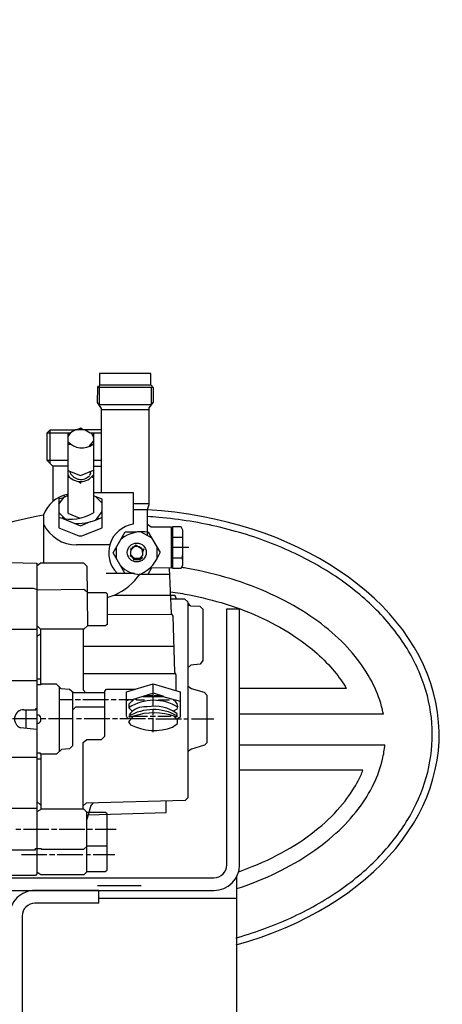
# Model space of a CAD drawing. Units: millimetres. Extents: x 936 to 4391, y 24323 to 27603.
# Drawn here: x 2001 to 2167, y 26231 to 26616 of the extents above; entities that cross this region are included whole.
import ezdxf

# ---------------------------------------------------------------- set-up
doc = ezdxf.new("R2010")
doc.units = ezdxf.units.MM
doc.layers.add('AM_5', color=3, linetype='Continuous', lineweight=25)
doc.layers.add('anbauteile dünn', color=3, linetype='Continuous', lineweight=25)
doc.styles.get("Standard").update_dxf_attribs({"font": 'ARIAL.TTF'})
doc.dimstyles.new('AM_DIN$0', dxfattribs={"dimtxt": 50, "dimasz": 65, "dimexe": 25, "dimexo": 1, "dimgap": 15, "dimtad": 1, "dimdec": 0, "dimdsep": 46, "dimtxsty": 'STANDARD', "dimcen": 0, "dimclrd": 256, "dimclre": 256, "dimclrt": 2, "dimadec": 0, "dimazin": 2, "dimtp": 0.1, "dimtm": 0.1, "dimtfac": 0.71, "dimtdec": 0, "dimtmove": 0, "dimatfit": 3, "dimfxl": 1, "dimlwd": -1, "dimlwe": -1, "dimarcsym": 0})

# ---------------------------------------------------------------- blocks, each defined once
blk = doc.blocks.new('*D1882')
at = {"layer": 'AM_5'}
for p, q in [((2045.63, 26960.31), (1284.55, 26960.31)), ((1309.55, 25969.31), (1309.55, 26895.31)), ((2149.23, 25904.31), (1284.55, 25904.31))]:
    blk.add_line(p, q, dxfattribs=at)
for points in [[(1298.71, 26895.31), (1320.38, 26895.31), (1309.55, 26960.31)], [(1298.71, 25969.31), (1320.38, 25969.31), (1309.55, 25904.31)]]:
    blk.add_solid(points, dxfattribs=at)
at = {"layer": 'DEFPOINTS', "color": 0}
for p in [(1309.55, 26960.31), (2046.63, 26960.31), (2150.23, 25904.31)]:
    blk.add_point(p, dxfattribs=at)
at = {"layer": 'AM_5', "color": 2, "insert": (1269.02, 26401.27), "char_height": 50, "attachment_point": 5, "rotation": 90}
blk.add_mtext('1055', dxfattribs=at)
blk = doc.blocks.new('*D1884')
at = {"layer": 'AM_5'}
for p, q in [((2449.23, 27395.88), (1134.55, 27395.88)), ((1159.55, 27330.88), (1159.55, 25969.31)), ((2149.23, 25904.31), (1134.55, 25904.31))]:
    blk.add_line(p, q, dxfattribs=at)
for points in [[(1148.71, 27330.88), (1170.38, 27330.88), (1159.55, 27395.88)], [(1148.71, 25969.31), (1170.38, 25969.31), (1159.55, 25904.31)]]:
    blk.add_solid(points, dxfattribs=at)
at = {"layer": 'DEFPOINTS', "color": 0}
for p in [(2450.23, 27395.88), (1159.55, 25904.31), (2150.23, 25904.31)]:
    blk.add_point(p, dxfattribs=at)
at = {"layer": 'AM_5', "color": 2, "insert": (1119.02, 26585.51), "char_height": 50, "attachment_point": 5, "rotation": 90}
blk.add_mtext('1500', dxfattribs=at)
blk = doc.blocks.new('*D1880')
at = {"layer": 'AM_5'}
for p, q in [((2915.89, 27573.23), (984.55, 27573.23)), ((1009.55, 27508.23), (1009.55, 25970.31)), ((2027.23, 25905.31), (984.55, 25905.31))]:
    blk.add_line(p, q, dxfattribs=at)
for points in [[(998.71, 27508.23), (1020.38, 27508.23), (1009.55, 27573.23)], [(998.71, 25970.31), (1020.38, 25970.31), (1009.55, 25905.31)]]:
    blk.add_solid(points, dxfattribs=at)
at = {"layer": 'DEFPOINTS', "color": 0}
for p in [(2916.89, 27573.23), (1009.55, 25905.31), (2028.23, 25905.31)]:
    blk.add_point(p, dxfattribs=at)
at = {"layer": 'AM_5', "color": 2, "insert": (969.02, 26785.51), "char_height": 50, "attachment_point": 5, "rotation": 90}
blk.add_mtext('1680', dxfattribs=at)

msp = doc.modelspace()

# ---------------------------------------------------------------- linework, layer by layer
at = {"layer": 'anbauteile dünn'}
for p, q in [((2052.55, 26477.25), (2032.54, 26477.25)), ((2032.54, 26477.25), (2032.54, 26472.75)), ((2052.55, 26472.82), (2052.55, 26477.25)), ((2031.91, 26472.37), (2031.72, 26471.98)), ((2052.61, 26472.75), (2032.29, 26472.75)), ((2032.29, 26472.75), (2032.29, 26465.25)), ((2053.56, 26471.72), (2052.55, 26472.82)), ((2031.72, 26471.98), (2031.54, 26465.94)), ((2053.49, 26471.79), (2031.62, 26471.79)), ((2052.74, 26465.25), (2052.74, 26471.79)), ((2053.56, 26466.04), (2053.56, 26471.72)), ((2031.54, 26465.94), (2033.11, 26463.57)), ((2032.29, 26465.25), (2052.74, 26465.25)), ((2051.91, 26463.84), (2053.56, 26466.04)), ((2052.74, 26465.19), (2052.93, 26465.19)), ((2033.11, 26463.57), (2033.11, 26430.77)), ((2033.11, 26463.28), (2051.91, 26463.28)), ((2051.91, 26426.14), (2051.91, 26463.84)), ((2012.03, 26454.14), (2013.18, 26455.28)), ((2012.03, 26454.14), (2021.13, 26454.14)), ((2012.03, 26443.28), (2012.03, 26454.14)), ((2013.18, 26442.14), (2013.18, 26455.28)), ((2013.18, 26455.28), (2023.12, 26455.28)), ((2021.13, 26454.14), (2020.03, 26452.7)), ((2020.57, 26453.41), (2020.03, 26453.95)), ((2020.03, 26453.95), (2020.03, 26422.76)), ((2023.12, 26455.28), (2021.13, 26454.14)), ((2033.11, 26455.28), (2023.12, 26455.28)), ((2023.46, 26455.28), (2025.24, 26456.14)), ((2024.91, 26455.98), (2025.24, 26455.98)), ((2025.94, 26455.28), (2025.24, 26455.98)), ((2025.37, 26455.86), (2025.37, 26455.28)), ((2026.83, 26455.28), (2028.86, 26454.14)), ((2028.86, 26454.14), (2033.11, 26454.14)), ((2030.07, 26452.47), (2029.38, 26454.14)), ((2029.58, 26453.66), (2029.75, 26454.14)), ((2030.07, 26454.14), (2030.07, 26422.84)), ((2021.43, 26449.57), (2020.03, 26449.57)), ((2028.5, 26448.8), (2030.07, 26450.81)), ((2029.63, 26449.37), (2029.25, 26449.76)), ((2020.03, 26443.28), (2012.03, 26443.28)), ((2014.32, 26441), (2012.03, 26443.28)), ((2033.11, 26443.28), (2030.07, 26443.28)), ((2020.03, 26441.06), (2014.26, 26441.06)), ((2014.32, 26427.34), (2014.32, 26441)), ((2020.03, 26439.46), (2025.05, 26437.44)), ((2021.05, 26438.46), (2021.24, 26438.97)), ((2025.05, 26437.44), (2030.07, 26439.52)), ((2028.99, 26438.38), (2028.55, 26437.39)), ((2028.8, 26438.77), (2028.99, 26438.38)), ((2030.07, 26441.06), (2033.11, 26441.06)), ((2020.92, 26436.62), (2020.03, 26436.62)), ((2020.7, 26436.84), (2020.7, 26436.84)), ((2024.35, 26435.13), (2025.18, 26434.41)), ((2025.18, 26434.41), (2025.18, 26435.09)), ((2029.3, 26436.87), (2029.3, 26436.87)), ((2030.07, 26436.62), (2029.62, 26436.62)), ((2019.34, 26429.95), (2019.34, 26429.95)), ((2019.84, 26429.44), (2019.84, 26430.01)), ((2030.07, 26430.77), (2045.62, 26430.77)), ((2045.62, 26430.77), (2045.62, 26418.39)), ((2016.6, 26426.28), (2019.08, 26429.5)), ((2016.6, 26428.87), (2016.6, 26421.06)), ((2016.6, 26428.42), (2016.86, 26428.42)), ((2016.86, 26428.42), (2018.55, 26428.81)), ((2018.25, 26428.43), (2017.99, 26428.69)), ((2018.89, 26429.25), (2019.34, 26429.25)), ((2019.53, 26429.44), (2020.03, 26429.44)), ((2033.5, 26428.24), (2030.07, 26429.5)), ((2030.88, 26429.2), (2033.5, 26426.58)), ((2033.5, 26417.02), (2033.5, 26428.24)), ((2051.91, 26426.33), (2045.62, 26426.33)), ((2051.28, 26424.23), (2051.91, 26426.14)), ((2016.6, 26422.96), (2019.03, 26420.54)), ((2020.03, 26422.76), (2024.84, 26420.77)), ((2030.99, 26420.03), (2033.5, 26423.33)), ((2045.62, 26424.11), (2051.28, 26424.11)), ((2051.28, 26413.93), (2051.28, 26424.23)), ((2010.64, 26422.07), (2010.64, 26403.28)), ((2016.54, 26421.06), (2016.54, 26417.06)), ((2018.42, 26421.15), (2017.83, 26420.73)), ((2018.12, 26420.69), (2025.02, 26417.83)), ((2025.02, 26417.83), (2028.98, 26419.42)), ((2031.8, 26421.09), (2032.11, 26420.46)), ((2051.28, 26418.43), (2052.62, 26417.37)), ((2016.54, 26417.06), (2024.41, 26413.82)), ((2025.61, 26413.82), (2033.5, 26417.02)), ((2037.83, 26407.22), (2042.51, 26415.38)), ((2046.77, 26415.28), (2042.46, 26415.28)), ((2052.86, 26413.04), (2048.56, 26415.47)), ((2051.56, 26415.3), (2056.13, 26407.35)), ((2052.62, 26417.37), (2060.55, 26417.37)), ((2060.55, 26417.37), (2060.55, 26401.25)), ((2060.55, 26416.3), (2061.05, 26416.3)), ((2064.36, 26417.37), (2061.05, 26417.37)), ((2061.05, 26417.37), (2061.05, 26401.18)), ((2064.99, 26416.15), (2064.36, 26417.37)), ((2064.99, 26403.6), (2064.99, 26416.15)), ((2024.41, 26413.82), (2025.61, 26413.82)), ((2041.88, 26413.31), (2041.55, 26413.7)), ((2052.08, 26413.48), (2052.41, 26413.81)), ((2061.05, 26413.31), (2064.86, 26413.31)), ((2064.86, 26414.01), (2064.86, 26412.23)), ((2036.48, 26410.33), (2023.53, 26410.33)), ((2042.42, 26399.28), (2037.83, 26407.22)), ((2039.15, 26404.94), (2039.15, 26409.51)), ((2044.95, 26408.46), (2044.54, 26408.87)), ((2045.43, 26409.44), (2044.61, 26407.79)), ((2044.61, 26407.79), (2044.61, 26406.52)), ((2044.73, 26409.12), (2044.86, 26409.06)), ((2044.73, 26409.12), (2044.73, 26409.12)), ((2044.86, 26408.87), (2044.73, 26408.87)), ((2044.73, 26408.87), (2044.86, 26408.87)), ((2044.86, 26409.06), (2045.05, 26408.8)), ((2045.05, 26408.8), (2044.86, 26408.8)), ((2046.58, 26410.26), (2045.06, 26408.69)), ((2045.29, 26408.93), (2045.29, 26408.93)), ((2045.62, 26409.31), (2045.37, 26409.31)), ((2045.43, 26409.44), (2045.43, 26409.44)), ((2045.6, 26409.75), (2045.69, 26409.5)), ((2045.69, 26409.5), (2045.6, 26409.75)), ((2045.61, 26409.26), (2045.61, 26409.26)), ((2045.69, 26409.5), (2045.69, 26409.37)), ((2046.09, 26409.75), (2046.09, 26409.75)), ((2046.25, 26409.92), (2046.32, 26409.82)), ((2046.32, 26409.82), (2046.32, 26409.69)), ((2049.32, 26408.48), (2046.58, 26410.26)), ((2047.85, 26409.63), (2047.85, 26409.63)), ((2047.85, 26409.44), (2047.85, 26409.44)), ((2048.8, 26409.44), (2048.8, 26409.44)), ((2049.18, 26408.57), (2049.18, 26408.57)), ((2049.38, 26406.33), (2049.32, 26408.48)), ((2049.33, 26408.09), (2049.63, 26408.19)), ((2049.75, 26408.49), (2049.35, 26407.47)), ((2049.56, 26408.74), (2049.75, 26408.49)), ((2054.96, 26404.74), (2054.96, 26409.39)), ((2067.34, 26409.31), (2060.55, 26409.31)), ((1997.3, 26403.46), (2008.03, 26403.15)), ((2008.03, 26402.2), (2009.45, 26403.28)), ((2008.03, 26403.15), (2008.03, 26281.77)), ((2009.45, 26403.28), (2026.26, 26403.28)), ((2026.26, 26403.28), (2027.53, 26402.01)), ((2044.48, 26406.01), (2044.67, 26406.2)), ((2044.67, 26406.2), (2044.48, 26406.01)), ((2044.48, 26406.01), (2044.61, 26405.88)), ((2044.61, 26406.52), (2046, 26405.12)), ((2045.94, 26404.8), (2044.61, 26406.14)), ((2044.61, 26405.88), (2045.03, 26406.09)), ((2045.12, 26405.25), (2045.12, 26405.25)), ((2045.75, 26405.37), (2045.37, 26405.37)), ((2045.69, 26404.61), (2045.81, 26404.61)), ((2045.94, 26405.06), (2045.81, 26404.61)), ((2045.81, 26404.61), (2048.16, 26404.61)), ((2048.16, 26405.06), (2045.94, 26405.06)), ((2045.94, 26404.8), (2045.94, 26404.8)), ((2046, 26405.12), (2046, 26405.12)), ((2048.16, 26404.82), (2049.38, 26406.33)), ((2048.16, 26404.93), (2048.16, 26404.61)), ((2048.29, 26404.61), (2048.16, 26404.93)), ((2048.16, 26404.61), (2048.16, 26404.82)), ((2048.16, 26404.61), (2048.29, 26404.61)), ((2048.28, 26404.96), (2048.42, 26404.68)), ((2048.42, 26404.61), (2048.29, 26404.61)), ((2048.62, 26404.77), (2048.38, 26405.09)), ((2048.42, 26404.68), (2048.48, 26404.68)), ((2049.31, 26405.24), (2048.62, 26404.77)), ((2048.86, 26405.69), (2049.31, 26405.24)), ((2061.05, 26405.25), (2064.86, 26405.25)), ((2064.86, 26404.61), (2064.86, 26406.33)), ((2064.99, 26402.37), (2064.99, 26403.6)), ((2008.53, 26402.58), (2008.03, 26402.58)), ((2027.53, 26402.01), (2027.72, 26378.77)), ((2035.08, 26399.28), (2046.13, 26399.28)), ((2052.83, 26401.37), (2051.36, 26398.83)), ((2052.23, 26401.37), (2052.83, 26401.37)), ((2060.55, 26401.25), (2052.83, 26401.37)), ((2060.61, 26383.59), (2059.78, 26401.25)), ((2060.55, 26402.26), (2061.05, 26402.26)), ((2061.05, 26401.18), (2064.42, 26401.18)), ((2064.42, 26401.18), (2064.99, 26402.37)), ((2059.89, 26398.83), (2048.42, 26398.83)), ((1986.25, 26393.44), (2006.58, 26393.44)), ((2006.58, 26393.44), (2008.56, 26392.81)), ((2008.56, 26392.81), (2026.29, 26393.05)), ((2026.29, 26393.05), (2027.53, 26392.11)), ((2027.53, 26391.78), (2034.91, 26391.78)), ((2034.91, 26391.78), (2035.53, 26391.2)), ((2035.53, 26391.2), (2035.53, 26379.26)), ((2035.53, 26389.81), (2038.25, 26390.71)), ((2038.25, 26390.71), (2061.98, 26390.71)), ((2060.34, 26389.31), (2065.75, 26389.31)), ((2061.98, 26390.71), (2062.39, 26389.31)), ((2065.75, 26389.31), (2067.02, 26388.04)), ((2067.02, 26388.04), (2067.02, 26311.52)), ((2067.02, 26387.64), (2068.03, 26386.59)), ((2067.92, 26386.7), (2067.02, 26386.7)), ((2068.03, 26386.59), (2071.71, 26386.4)), ((2071.71, 26386.4), (2072.87, 26385.24)), ((2072.87, 26385.24), (2072.87, 26365.11)), ((2082.23, 26285.31), (2082.23, 26385.31)), ((2082.23, 26385.31), (2087.23, 26385.31)), ((2087.23, 26285.31), (2087.23, 26385.31)), ((2060.61, 26383.15), (2035.53, 26383.02)), ((2061.31, 26382.43), (2060.61, 26383.59)), ((2060.8, 26383.27), (2060.61, 26383.15)), ((2061.95, 26360.56), (2061.31, 26382.43)), ((2008.03, 26377.31), (1989.24, 26377.31)), ((2009.43, 26377.43), (2008.03, 26378.83)), ((2026.38, 26377.43), (2009.43, 26377.43)), ((2009.56, 26355.97), (2009.56, 26377.43)), ((2026.07, 26377.43), (2026.07, 26353.74)), ((2027.72, 26378.77), (2026.38, 26377.43)), ((2034.86, 26378.77), (2027.72, 26378.77)), ((2035.53, 26379.26), (2034.86, 26378.77)), ((2009.56, 26375.44), (2008.03, 26374.59)), ((2026.07, 26370.77), (2061.65, 26370.77)), ((2072.87, 26365.11), (2071.78, 26363.69)), ((2068.13, 26363.37), (2067.02, 26362.31)), ((2071.78, 26363.69), (2068.13, 26363.37)), ((1989.24, 26357.37), (2008.03, 26357.37)), ((2008.03, 26358), (2009.56, 26358)), ((2062.28, 26359.91), (2026.07, 26359.91)), ((2062.51, 26359.45), (2061.95, 26360.56)), ((2062.51, 26353.36), (2062.51, 26359.45)), ((2009.49, 26355.72), (2008.03, 26355.72)), ((2015.65, 26355.97), (2009.49, 26355.97)), ((2009.49, 26355.97), (2009.49, 26355.72)), ((2017.53, 26354.09), (2015.65, 26355.97)), ((2016.67, 26354.96), (2016.67, 26329.55)), ((2020.75, 26353.79), (2017.53, 26354.09)), ((2022.28, 26352.54), (2020.75, 26353.79)), ((2026.07, 26353.74), (2027.16, 26352.54)), ((2034.51, 26353.19), (2035.22, 26353.94)), ((2034.51, 26335.58), (2034.51, 26353.19)), ((2035.22, 26353.94), (2046.43, 26353.94)), ((2043.02, 26352.92), (2046.53, 26353.94)), ((2046.43, 26353.94), (2053.5, 26356.07)), ((2053.5, 26347.27), (2053.5, 26356.07)), ((2053.5, 26356.07), (2064.04, 26352.9)), ((2068.47, 26354.07), (2067.02, 26354.98)), ((2073.59, 26352.6), (2068.47, 26354.07)), ((2128.97, 26354.29), (2087.23, 26354.29)), ((2021.94, 26349.81), (2016.67, 26349.81)), ((2021.94, 26352.82), (2021.94, 26331.84)), ((2034.51, 26352.54), (2022.28, 26352.54)), ((2024.99, 26349.81), (2022.95, 26349.81)), ((2035.97, 26349.81), (2026, 26349.81)), ((2038.96, 26349.81), (2036.99, 26349.81)), ((2045.21, 26349.75), (2039.97, 26349.75)), ((2043.02, 26343.42), (2043.02, 26352.92)), ((2043.72, 26349.56), (2043.02, 26349.56)), ((2044.04, 26348.22), (2045.89, 26349.96)), ((2045.35, 26349.45), (2045.06, 26349.7)), ((2053.59, 26352.35), (2045.21, 26349.75)), ((2046.6, 26350.18), (2047.05, 26349.81)), ((2047.05, 26349.81), (2050.01, 26349.81)), ((2049.51, 26351.08), (2057.27, 26351.08)), ((2050.64, 26351.15), (2050.47, 26351.38)), ((2050.64, 26351.08), (2050.64, 26351.15)), ((2050.73, 26351.46), (2053.12, 26351.46)), ((2057.68, 26351.08), (2053.59, 26352.35)), ((2053.82, 26351.46), (2056.45, 26351.46)), ((2055.59, 26349.49), (2055.59, 26349.81)), ((2055.59, 26349.81), (2059.85, 26349.81)), ((2056.48, 26351.45), (2056.48, 26351.08)), ((2057.27, 26351.08), (2064.04, 26349.29)), ((2061.88, 26349.43), (2061.88, 26349.86)), ((2064.04, 26352.9), (2064.04, 26342.97)), ((2074.52, 26351.54), (2073.59, 26352.6)), ((2074.52, 26333.09), (2074.52, 26351.54)), ((2002.89, 26345.94), (2007.52, 26345.94)), ((2003.71, 26345.94), (2003.71, 26338.68)), ((2007.52, 26345.94), (2007.52, 26346.38)), ((2007.52, 26346.38), (2008.03, 26346.38)), ((2021.94, 26345.79), (2023.27, 26347.02)), ((2023.27, 26347.02), (2034.51, 26347.02)), ((2044.04, 26346.57), (2044.04, 26348.22)), ((2045.33, 26345.28), (2044.04, 26346.57)), ((2051.15, 26347.02), (2049.81, 26347.02)), ((2053.5, 26343.78), (2053.5, 26346)), ((2062.87, 26346.11), (2061.32, 26345.34)), ((2008.03, 26342.32), (1998.51, 26342.32)), ((2008.86, 26343.84), (2008.03, 26343.84)), ((2011.46, 26342.32), (2009.56, 26342.32)), ((2021.94, 26342.32), (2012.48, 26342.32)), ((2025.49, 26342.32), (2023.46, 26342.32)), ((2036.48, 26342.32), (2026.51, 26342.32)), ((2039.46, 26342.32), (2037.5, 26342.32)), ((2043.91, 26342.32), (2040.48, 26342.32)), ((2043.4, 26342.7), (2043.02, 26343.42)), ((2045.51, 26343.29), (2043.87, 26341.22)), ((2043.91, 26342.83), (2043.91, 26342.32)), ((2044.89, 26342.51), (2043.91, 26342.51)), ((2044.1, 26343.27), (2044.23, 26343.27)), ((2044.23, 26343.33), (2045.81, 26343.4)), ((2050.51, 26342.32), (2044.74, 26342.32)), ((2051.28, 26343.27), (2045.43, 26343.27)), ((2053.5, 26342.32), (2051.47, 26342.32)), ((2054.32, 26343.27), (2052.29, 26343.27)), ((2053.5, 26337.11), (2053.5, 26342.76)), ((2054.51, 26342.32), (2062.64, 26342.32)), ((2060.29, 26343.27), (2055.28, 26343.27)), ((2060.29, 26343.84), (2060.29, 26343.27)), ((2062.64, 26342.32), (2061.49, 26343.47)), ((2062.01, 26343.27), (2062.83, 26343.27)), ((2062.6, 26343.67), (2062.83, 26343.91)), ((2062.83, 26343.27), (2062.83, 26344.35)), ((2062.96, 26343.27), (2062.83, 26343.27)), ((2062.96, 26342.45), (2063.18, 26342.45)), ((2062.96, 26340.52), (2062.96, 26342.45)), ((2063.36, 26342.81), (2063.12, 26342.32)), ((2063.12, 26342.32), (2064.48, 26342.32)), ((2064.04, 26342.97), (2063.36, 26342.81)), ((2065.5, 26342.32), (2067.02, 26342.32)), ((2068.48, 26342.32), (2077.18, 26342.32)), ((2087.23, 26344.29), (2143.45, 26344.29)), ((2007.98, 26338.24), (2001.62, 26338.9)), ((2008.03, 26338.19), (2007.98, 26338.24)), ((2008.03, 26340.67), (2008.73, 26340.67)), ((2043.87, 26341.22), (2044.59, 26340.06)), ((2061.03, 26339.17), (2062.96, 26340.52)), ((2026.07, 26333.1), (2027.46, 26334.32)), ((2027.46, 26334.32), (2033.3, 26334.32)), ((2033.3, 26334.32), (2034.51, 26335.58)), ((2017.59, 26330.42), (2015.66, 26328.6)), ((2020.72, 26330.68), (2017.59, 26330.42)), ((2021.94, 26331.84), (2020.72, 26330.68)), ((2026.07, 26307.14), (2026.07, 26333.1)), ((2068.47, 26330.57), (2067.02, 26329.65)), ((2073.59, 26332.04), (2068.47, 26330.57)), ((2074.52, 26333.09), (2073.59, 26332.04)), ((2087.23, 26332.27), (2144.06, 26332.27)), ((2008.03, 26327.27), (1989.24, 26327.27)), ((2009.37, 26328.92), (2008.03, 26328.92)), ((2009.56, 26326.63), (2008.03, 26326.63)), ((2009.37, 26328.6), (2009.37, 26328.92)), ((2015.66, 26328.6), (2009.37, 26328.6)), ((2009.56, 26328.6), (2009.56, 26306.98)), ((2135.49, 26322.27), (2087.23, 26322.27)), ((2067.02, 26311.52), (2065.95, 26310.44)), ((2008.03, 26307.33), (1986.25, 26307.33)), ((2009.56, 26308.6), (2008.03, 26310.12)), ((2009.81, 26307.14), (2008.03, 26306)), ((2026.32, 26307.14), (2009.81, 26307.14)), ((2027.23, 26309.42), (2026.07, 26308.44)), ((2027.53, 26305.93), (2026.32, 26307.14)), ((2065.95, 26310.44), (2027.23, 26309.42)), ((2029.1, 26308.49), (2027.53, 26303.02)), ((2029.98, 26309.5), (2029.1, 26308.49)), ((2058.51, 26305.81), (2058.51, 26310.25)), ((2027.53, 26282.57), (2027.53, 26305.93)), ((2034.79, 26305.81), (2027.53, 26305.81)), ((2028.06, 26304.85), (2058.51, 26305.81)), ((2035.53, 26305.2), (2034.79, 26305.81)), ((2035.53, 26283.23), (2035.53, 26305.2)), ((1999.78, 26299.33), (2001.75, 26299.33)), ((2002.76, 26299.33), (2012.73, 26299.33)), ((2013.75, 26299.33), (2015.78, 26299.33)), ((2016.73, 26299.33), (2026.76, 26299.33)), ((2027.53, 26299.33), (2029.75, 26299.33)), ((2030.77, 26299.33), (2039.02, 26299.33)), ((2007.46, 26291.2), (2007.46, 26291.65)), ((2007.46, 26291.65), (2008.03, 26291.65)), ((2008.03, 26291.77), (2009.68, 26291.77)), ((2009.68, 26291.77), (2009.68, 26291.46)), ((2009.68, 26291.46), (2026.41, 26291.46)), ((2026.41, 26291.46), (2027.53, 26292.5)), ((2027.53, 26292.79), (2035.53, 26292.79)), ((1959.33, 26291.2), (2007.46, 26291.2)), ((2011.91, 26289.3), (2001.94, 26289.3)), ((2014.95, 26289.3), (2012.92, 26289.3)), ((2025.94, 26289.3), (2015.91, 26289.3)), ((2028.92, 26289.3), (2027.53, 26289.3)), ((2038.51, 26289.3), (2029.94, 26289.3)), ((1955.39, 26280.31), (2077.23, 26280.31)), ((2007.46, 26281.17), (1994.95, 26281.17)), ((2008.03, 26281.77), (2007.46, 26281.17)), ((2008.03, 26282.58), (2009.51, 26281.49)), ((2009.51, 26281.49), (2026.45, 26281.49)), ((2026.45, 26281.49), (2027.53, 26282.57)), ((2027.53, 26282.76), (2034.74, 26282.76)), ((2034.74, 26282.76), (2035.53, 26283.23)), ((2086.23, 26224.44), (2086.23, 26280.95)), ((2031.73, 26277.27), (2048.73, 26277.27)), ((1992.18, 26275.31), (2077.23, 26275.31)), ((2032.23, 26270.31), (2032.23, 26275.31)), ((2032.23, 26272.27), (2086.23, 26272.27))]:
    msp.add_line(p, q, dxfattribs=at)
for points in [[(2032.23, 26275.31), (2007.23, 26275.31, 0.414214), (1997.23, 26265.31), (1997.23, 26115.31)], [(2032.23, 26270.31), (2007.23, 26270.31, 0.414214), (2002.23, 26265.31), (2002.23, 26150.31)]]:
    msp.add_lwpolyline(points, format="xyb", dxfattribs=at)
for centre, radius in [((2028.8, 26438.71), 0.0635), ((2047.04, 26407.36), 3.7)]:
    msp.add_circle(centre, radius, dxfattribs=at)
for centre, radius, start, end in [((2025.65, 26455.83), 7.56, 221.9991, 305.7187), ((2025.03, 26441.2), 6.1, 215.0877, 325.6375), ((2025.17, 26440.52), 4.61, 206.572, 317.1632), ((2022.37, 26417.87), 12.46, 101.6895, 160.2895), ((2021.27, 26437.51), 17.11, 254.8562, 300.9432), ((2023.61, 26424.79), 14.47, 206.2676, 269.671), ((2023.27, 26441.57), 22.87, 269.0996, 296.5687), ((2047.38, 26407.22), 11.31, 98.936, 224.6516), ((2049.18, 26402.26), 13.25, 79.6515, 128.4301), ((2047.01, 26407.41), 2.37, 10.9835, 123.9451), ((2042.73, 26411.86), 14.14, 295.0227, 341.3748), ((2048.65, 26409.88), 11.05, 224.4019, 268.7786), ((2028.34, 26412.84), 24.28, 294.2614, 325.3663), ((2053.7, 26331.84), 17.78, 58.1622, 122.9224), ((2060.31, 26347.16), 2.76, 337.6901, 65.9715), ((2002.88, 26342.31), 3.63, 89.7807, 249.7648), ((2053.52, 26327.23), 18.77, 60.2586, 120.9809), ((2049.93, 26340.01), 7.01, 90.9176, 146.2141), ((2054.01, 26332.61), 14.69, 53.0665, 101.2174), ((2007.59, 26342.3), 2, 304.9248, 50.494), ((2053.73, 26320.51), 24.21, 70.0171, 109.0841), ((2053.82, 26358.15), 20.3, 242.9659, 290.8188), ((2077.23, 26285.31), 5, 270, 0), ((2077.23, 26285.31), 10, 270, 0)]:
    msp.add_arc(centre, radius, start, end, dxfattribs=at)
for start_param, end_param in [(1.944362, 4.623911), (4.951365, 5.339969)]:
    msp.add_ellipse((2040.23, 26336.18), major_axis=(-125.02, 0), ratio=0.705864, start_param=start_param, end_param=end_param, dxfattribs=at)
for points, knots in [([(2085.82, 26256.77), (2086.03, 26256.83), (2086.24, 26256.89), (2094.14, 26259.15), (2101.5, 26261.9), (2115.27, 26268.37), (2121.68, 26272.09), (2133.28, 26280.35), (2138.47, 26284.89), (2147.43, 26294.57), (2151.2, 26299.72), (2157.18, 26310.4), (2159.39, 26315.94), (2162.18, 26327.19), (2162.77, 26332.9), (2162.31, 26344.29), (2161.26, 26349.98), (2157.55, 26361.11), (2154.89, 26366.56), (2148.04, 26377), (2143.86, 26382), (2134.11, 26391.32), (2128.55, 26395.65), (2116.29, 26403.44), (2109.58, 26406.9), (2095.3, 26412.81), (2087.72, 26415.26), (2072.01, 26419.03), (2063.88, 26420.35), (2054.19, 26421.22), (2052.73, 26421.33), (2051.28, 26421.42)], [1.950252, 1.950252, 1.950252, 1.950252, 1.955839, 1.955839, 2.158228, 2.158228, 2.360618, 2.360618, 2.563007, 2.563007, 2.765397, 2.765397, 2.967786, 2.967786, 3.170176, 3.170176, 3.372566, 3.372566, 3.574955, 3.574955, 3.777345, 3.777345, 3.979734, 3.979734, 4.182124, 4.182124, 4.384513, 4.384513, 4.586903, 4.586903, 4.622557, 4.622557, 4.622557, 4.622557]), ([(2143.45, 26344.29), (2143.33, 26344.87), (2143.2, 26345.45), (2142.29, 26349.28), (2141.11, 26352.54), (2137.9, 26359.08), (2135.87, 26362.35), (2130.9, 26368.79), (2127.96, 26371.96), (2121.22, 26378.03), (2117.41, 26380.94), (2109.02, 26386.36), (2104.43, 26388.87), (2094.61, 26393.37), (2089.37, 26395.36), (2078.42, 26398.72), (2072.71, 26400.09), (2066.09, 26401.25), (2065.33, 26401.38), (2064.57, 26401.5)], [3.280054, 3.280054, 3.280054, 3.280054, 3.309577, 3.309577, 3.475056, 3.475056, 3.640535, 3.640535, 3.806014, 3.806014, 3.971493, 3.971493, 4.136971, 4.136971, 4.30245, 4.30245, 4.467929, 4.467929, 4.489268, 4.489268, 4.489268, 4.489268]), ([(2060.23, 26392.04), (2062.74, 26391.69), (2065.23, 26391.27), (2072.5, 26389.85), (2077.18, 26388.66), (2086.87, 26385.63), (2091.81, 26383.71), (2100.96, 26379.4), (2105.19, 26377), (2112.15, 26372.35), (2115.02, 26370.12), (2120.11, 26365.59), (2122.34, 26363.28), (2126.11, 26358.73), (2127.68, 26356.5), (2128.97, 26354.29)], [11.1911403, 11.1911403, 11.1911403, 11.1911403, 11.266174, 11.266174, 11.4132193, 11.4132193, 11.5837077, 11.5837077, 11.7541961, 11.7541961, 11.8960632, 11.8960632, 12.0368716, 12.0368716, 12.1730084, 12.1730084, 12.1730084, 12.1730084]), ([(2086.23, 26276.07), (2091.02, 26277.63), (2095.62, 26279.44), (2104.86, 26283.71), (2109.42, 26286.24), (2117.77, 26291.68), (2121.55, 26294.6), (2128.24, 26300.69), (2131.15, 26303.86), (2136.06, 26310.31), (2138.07, 26313.58), (2141.23, 26320.12), (2142.38, 26323.38), (2143.57, 26328.51), (2143.88, 26330.39), (2144.06, 26332.27)], [2.004388, 2.004388, 2.004388, 2.004388, 2.151225, 2.151225, 2.316704, 2.316704, 2.482183, 2.482183, 2.647662, 2.647662, 2.813141, 2.813141, 2.978619, 2.978619, 3.074777, 3.074777, 3.074777, 3.074777]), ([(2086.86, 26282.61), (2088.68, 26283.25), (2090.46, 26283.92), (2097.59, 26286.8), (2102.6, 26289.29), (2111.71, 26294.73), (2115.79, 26297.68), (2122.92, 26303.83), (2125.97, 26307.03), (2130.54, 26312.91), (2132.25, 26315.57), (2134.33, 26319.57), (2134.95, 26320.93), (2135.49, 26322.27)], [2.0312637, 2.0312637, 2.0312637, 2.0312637, 2.0905135, 2.0905135, 2.2732773, 2.2732773, 2.456041, 2.456041, 2.6388047, 2.6388047, 2.789317, 2.789317, 2.8671989, 2.8671989, 2.8671989, 2.8671989])]:
    msp.add_open_spline(points, degree=3, knots=knots, dxfattribs=at)

# ---------------------------------------------------------------- dimensions: what is measured, and where the dimension line sits
at = {"layer": 'AM_5'}
for base, p1, p2, text, picture, middle in [((1009.55, 25905.31), (2916.89, 27573.23), (2028.23, 25905.31), '1680', '*D1880', (1009.55, 26785.51)), ((1159.55, 25904.31), (2450.23, 27395.88), (2150.23, 25904.31), '1500', '*D1884', (1159.55, 26585.51)), ((1309.55, 26960.31), (2150.23, 25904.31), (2046.63, 26960.31), '1055', '*D1882', (1309.55, 26401.27))]:
    dim = msp.add_linear_dim(base=base, p1=p1, p2=p2, angle=90, text=text, dimstyle='AM_DIN$0', dxfattribs=at)
    dim.commit()
    dim.dimension.update_dxf_attribs({"geometry": picture, "text_midpoint": middle, "dimtype": 160})

doc.saveas('drawing.dxf')
